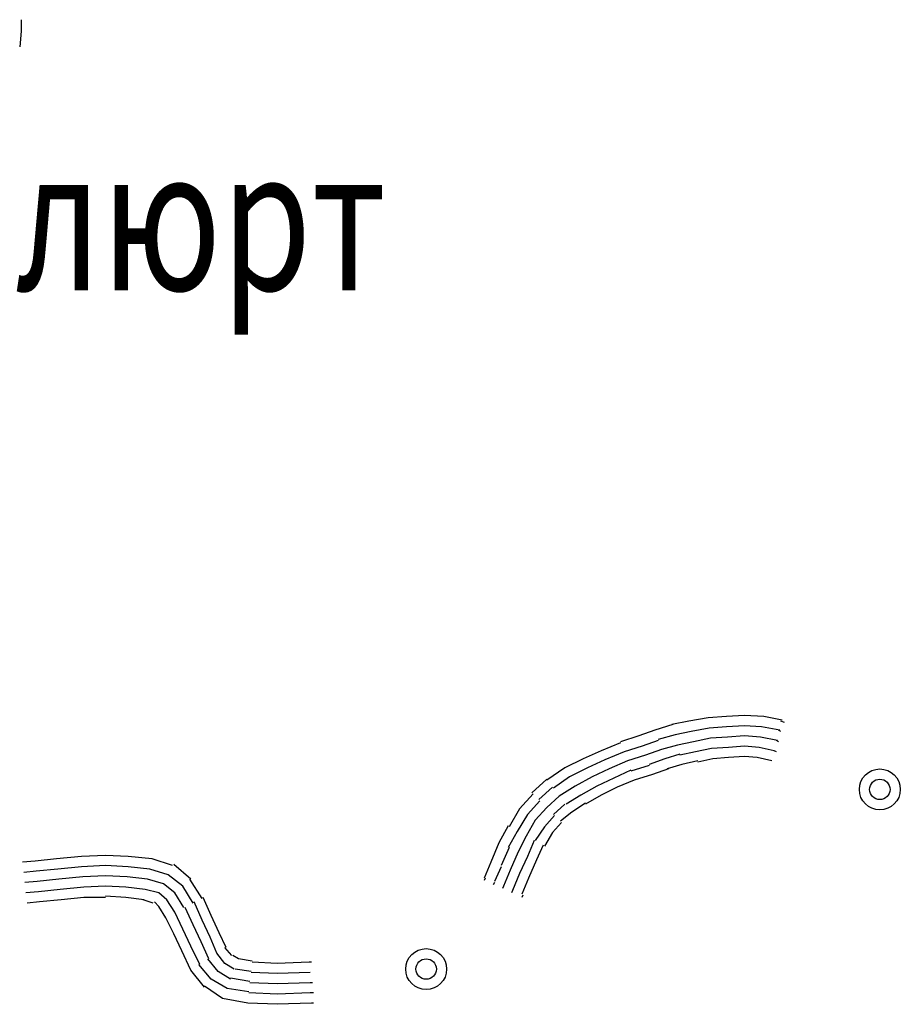
# Model space of a CAD drawing. Extents: x 8687638 to 8704373, y 4709913 to 4740660.
# Drawn here: x 8702248 to 8702278, y 4739761 to 4739794 of the extents above; entities that cross this region are included whole.
import ezdxf

# ---------------------------------------------------------------- set-up
doc = ezdxf.new("R2010")
doc.units = 0
doc.header["$MEASUREMENT"] = 0
doc.linetypes.add('CONTI', pattern=[0])
doc.layers.add('NAD_MDEFAULT', color=132, linetype='CONTI')
doc.layers.add('SIT_LDEFAULT', color=132, linetype='CONTI')
doc.styles.add('SHRFT', font='TXT', dxfattribs={"width": 0.75})

msp = doc.modelspace()

# ---------------------------------------------------------------- linework, layer by layer
at = {"layer": 'SIT_LDEFAULT', "color": 32}
for p, q in [((8702248.036, 4739793.833), (8702248.036, 4739794.216)), ((8702247.998, 4739793.296), (8702248.036, 4739793.833)), ((8702271.171, 4739770.698), (8702270.52, 4739770.583)), ((8702271.784, 4739770.736), (8702271.171, 4739770.698)), ((8702272.397, 4739770.774), (8702271.784, 4739770.736)), ((8702273.048, 4739770.736), (8702272.397, 4739770.774)), ((8702273.661, 4739770.621), (8702273.048, 4739770.736)), ((8702269.984, 4739770.468), (8702269.371, 4739770.276)), ((8702270.52, 4739770.583), (8702269.946, 4739770.468)), ((8702271.21, 4739770.353), (8702270.597, 4739770.238)), ((8702271.784, 4739770.391), (8702271.21, 4739770.353)), ((8702272.397, 4739770.429), (8702271.784, 4739770.391)), ((8702272.972, 4739770.391), (8702272.397, 4739770.429)), ((8702273.584, 4739770.276), (8702272.972, 4739770.391)), ((8702273.738, 4739770.544), (8702273.623, 4739770.583)), ((8702268.835, 4739770.085), (8702268.222, 4739769.893)), ((8702269.371, 4739770.276), (8702268.835, 4739770.085)), ((8702270.061, 4739770.123), (8702269.486, 4739769.97)), ((8702270.597, 4739770.238), (8702270.061, 4739770.123)), ((8702271.248, 4739770.008), (8702270.673, 4739769.893)), ((8702271.823, 4739770.046), (8702271.248, 4739770.008)), ((8702272.397, 4739770.085), (8702271.823, 4739770.046)), ((8702272.933, 4739770.046), (8702272.397, 4739770.085)), ((8702273.508, 4739769.932), (8702272.933, 4739770.046)), ((8702273.623, 4739770.238), (8702273.546, 4739770.276)), ((8702268.222, 4739769.855), (8702267.571, 4739769.587)), ((8702268.95, 4739769.74), (8702268.337, 4739769.549)), ((8702269.486, 4739769.932), (8702268.95, 4739769.74)), ((8702270.137, 4739769.778), (8702269.601, 4739769.625)), ((8702270.673, 4739769.893), (8702270.137, 4739769.778)), ((8702271.286, 4739769.663), (8702270.75, 4739769.549)), ((8702271.861, 4739769.702), (8702271.286, 4739769.663)), ((8702272.397, 4739769.74), (8702271.861, 4739769.702)), ((8702272.895, 4739769.702), (8702272.397, 4739769.74)), ((8702273.393, 4739769.587), (8702272.895, 4739769.702)), ((8702273.546, 4739769.893), (8702273.47, 4739769.932)), ((8702266.958, 4739769.319), (8702266.345, 4739769.012)), ((8702267.571, 4739769.587), (8702266.958, 4739769.319)), ((8702268.337, 4739769.549), (8702267.686, 4739769.28)), ((8702269.065, 4739769.434), (8702268.452, 4739769.242)), ((8702269.601, 4739769.625), (8702269.065, 4739769.434)), ((8702269.716, 4739769.319), (8702269.18, 4739769.127)), ((8702270.214, 4739769.472), (8702269.716, 4739769.319)), ((8702270.75, 4739769.549), (8702270.214, 4739769.434)), ((8702271.325, 4739769.319), (8702270.827, 4739769.204)), ((8702271.861, 4739769.357), (8702271.325, 4739769.319)), ((8702272.397, 4739769.395), (8702271.861, 4739769.357)), ((8702272.818, 4739769.357), (8702272.397, 4739769.395)), ((8702273.316, 4739769.242), (8702272.818, 4739769.357)), ((8702273.47, 4739769.549), (8702273.393, 4739769.587)), ((8702266.345, 4739769.012), (8702265.732, 4739768.591)), ((8702267.111, 4739769.012), (8702266.498, 4739768.706)), ((8702267.686, 4739769.28), (8702267.111, 4739769.012)), ((8702267.839, 4739768.974), (8702267.264, 4739768.706)), ((8702268.452, 4739769.242), (8702267.839, 4739768.974)), ((8702269.18, 4739769.089), (8702268.567, 4739768.897)), ((8702269.831, 4739768.974), (8702269.295, 4739768.782)), ((8702270.29, 4739769.127), (8702269.792, 4739768.974)), ((8702270.827, 4739769.242), (8702270.29, 4739769.127)), ((8702266.498, 4739768.706), (8702265.962, 4739768.323)), ((8702267.264, 4739768.706), (8702266.69, 4739768.399)), ((8702267.992, 4739768.668), (8702267.418, 4739768.399)), ((8702268.567, 4739768.936), (8702267.992, 4739768.668)), ((8702269.295, 4739768.782), (8702268.682, 4739768.591)), ((8702265.732, 4739768.629), (8702265.234, 4739768.17)), ((8702265.924, 4739768.361), (8702265.464, 4739767.94)), ((8702266.69, 4739768.399), (8702266.154, 4739768.055)), ((8702267.418, 4739768.399), (8702266.881, 4739768.093)), ((8702268.107, 4739768.361), (8702267.571, 4739768.093)), ((8702268.682, 4739768.591), (8702268.107, 4739768.361)), ((8702265.273, 4739768.131), (8702264.813, 4739767.633)), ((8702266.154, 4739768.055), (8702265.732, 4739767.672)), ((8702266.881, 4739768.093), (8702266.383, 4739767.787)), ((8702267.571, 4739768.093), (8702267.035, 4739767.787)), ((8702265.503, 4739767.901), (8702265.081, 4739767.442)), ((8702265.732, 4739767.672), (8702265.349, 4739767.25)), ((8702266.345, 4739767.787), (8702265.962, 4739767.442)), ((8702267.035, 4739767.825), (8702266.575, 4739767.518)), ((8702264.813, 4739767.633), (8702264.468, 4739767.021)), ((8702265.081, 4739767.442), (8702264.736, 4739766.867)), ((8702266, 4739767.404), (8702265.656, 4739767.021)), ((8702266.575, 4739767.518), (8702266.192, 4739767.212)), ((8702264.43, 4739767.059), (8702264.124, 4739766.484)), ((8702265.349, 4739767.25), (8702265.043, 4739766.714)), ((8702265.656, 4739767.021), (8702265.349, 4739766.561)), ((8702266.23, 4739767.174), (8702265.924, 4739766.829)), ((8702264.736, 4739766.867), (8702264.43, 4739766.331)), ((8702265.043, 4739766.714), (8702264.775, 4739766.178)), ((8702265.924, 4739766.829), (8702265.656, 4739766.369)), ((8702264.124, 4739766.484), (8702263.855, 4739765.833)), ((8702264.468, 4739766.331), (8702264.2, 4739765.718)), ((8702265.311, 4739766.561), (8702265.081, 4739766.025)), ((8702265.617, 4739766.408), (8702265.388, 4739765.91)), ((8702250.066, 4739766.025), (8702249.224, 4739765.948)), ((8702250.871, 4739766.063), (8702250.066, 4739766.025)), ((8702251.637, 4739766.025), (8702250.871, 4739766.063)), ((8702252.441, 4739765.948), (8702251.637, 4739766.025)), ((8702264.775, 4739766.178), (8702264.507, 4739765.565)), ((8702265.081, 4739766.025), (8702264.813, 4739765.45)), ((8702248.496, 4739765.871), (8702248.075, 4739765.833)), ((8702249.224, 4739765.948), (8702248.496, 4739765.871)), ((8702250.066, 4739765.68), (8702249.262, 4739765.603)), ((8702250.871, 4739765.718), (8702250.066, 4739765.68)), ((8702251.637, 4739765.68), (8702250.871, 4739765.718)), ((8702252.365, 4739765.603), (8702251.637, 4739765.68)), ((8702253.131, 4739765.718), (8702252.441, 4739765.948)), ((8702253.744, 4739765.259), (8702253.169, 4739765.757)), ((8702263.855, 4739765.833), (8702263.626, 4739765.297)), ((8702264.2, 4739765.68), (8702263.97, 4739765.182)), ((8702265.388, 4739765.91), (8702265.119, 4739765.297)), ((8702248.534, 4739765.527), (8702248.113, 4739765.488)), ((8702249.262, 4739765.603), (8702248.534, 4739765.527)), ((8702250.105, 4739765.335), (8702249.3, 4739765.259)), ((8702250.871, 4739765.373), (8702250.105, 4739765.335)), ((8702251.599, 4739765.335), (8702250.871, 4739765.373)), ((8702252.288, 4739765.259), (8702251.599, 4739765.335)), ((8702252.977, 4739765.412), (8702252.365, 4739765.603)), ((8702253.475, 4739765.029), (8702252.977, 4739765.412)), ((8702264.507, 4739765.565), (8702264.277, 4739765.029)), ((8702264.813, 4739765.45), (8702264.583, 4739764.876)), ((8702248.573, 4739765.182), (8702248.151, 4739765.144)), ((8702249.3, 4739765.259), (8702248.573, 4739765.182)), ((8702250.143, 4739764.99), (8702249.339, 4739764.914)), ((8702250.871, 4739765.029), (8702250.143, 4739764.99)), ((8702251.56, 4739764.99), (8702250.871, 4739765.029)), ((8702252.211, 4739764.914), (8702251.56, 4739764.99)), ((8702252.824, 4739765.105), (8702252.288, 4739765.259)), ((8702253.207, 4739764.799), (8702252.824, 4739765.105)), ((8702253.82, 4739764.454), (8702253.475, 4739765.029)), ((8702254.127, 4739764.607), (8702253.705, 4739765.259)), ((8702263.664, 4739765.297), (8702263.626, 4739765.22)), ((8702263.97, 4739765.144), (8702263.932, 4739765.067)), ((8702264.277, 4739765.029), (8702264.239, 4739764.952)), ((8702265.119, 4739765.297), (8702264.89, 4739764.761)), ((8702248.611, 4739764.837), (8702248.19, 4739764.799)), ((8702249.339, 4739764.914), (8702248.611, 4739764.837)), ((8702251.56, 4739764.646), (8702250.871, 4739764.684)), ((8702252.671, 4739764.799), (8702252.211, 4739764.914)), ((8702252.939, 4739764.569), (8702252.671, 4739764.799)), ((8702253.514, 4739764.301), (8702253.207, 4739764.799)), ((8702264.583, 4739764.876), (8702264.545, 4739764.799)), ((8702264.928, 4739764.722), (8702264.89, 4739764.646)), ((8702248.649, 4739764.493), (8702248.228, 4739764.454)), ((8702249.377, 4739764.569), (8702248.649, 4739764.493)), ((8702250.143, 4739764.646), (8702249.377, 4739764.569)), ((8702250.871, 4739764.646), (8702250.143, 4739764.646)), ((8702252.173, 4739764.569), (8702251.56, 4739764.646)), ((8702252.48, 4739764.454), (8702252.135, 4739764.569)), ((8702252.671, 4739764.339), (8702252.518, 4739764.493)), ((8702252.901, 4739763.956), (8702252.671, 4739764.339)), ((8702253.207, 4739764.148), (8702252.939, 4739764.569)), ((8702254.127, 4739763.88), (8702253.858, 4739764.493)), ((8702254.433, 4739764.033), (8702254.165, 4739764.646)), ((8702253.475, 4739763.573), (8702253.207, 4739764.148)), ((8702253.82, 4739763.726), (8702253.552, 4739764.301)), ((8702254.701, 4739763.458), (8702254.433, 4739764.033)), ((8702253.169, 4739763.42), (8702252.901, 4739763.956)), ((8702254.088, 4739763.152), (8702253.82, 4739763.726)), ((8702254.395, 4739763.305), (8702254.127, 4739763.88)), ((8702253.437, 4739762.845), (8702253.169, 4739763.42)), ((8702253.744, 4739762.999), (8702253.475, 4739763.573)), ((8702254.931, 4739762.96), (8702254.701, 4739763.458)), ((8702254.05, 4739762.386), (8702253.744, 4739762.999)), ((8702254.356, 4739762.577), (8702254.088, 4739763.152)), ((8702254.624, 4739762.769), (8702254.395, 4739763.305)), ((8702253.744, 4739762.194), (8702253.437, 4739762.845)), ((8702254.893, 4739762.424), (8702254.624, 4739762.769)), ((8702255.122, 4739762.692), (8702254.893, 4739762.96)), ((8702255.352, 4739762.577), (8702255.161, 4739762.692)), ((8702254.433, 4739761.888), (8702254.012, 4739762.386)), ((8702254.663, 4739762.156), (8702254.318, 4739762.577)), ((8702255.199, 4739762.233), (8702254.893, 4739762.424)), ((8702255.812, 4739762.501), (8702255.352, 4739762.577)), ((8702256.655, 4739762.424), (8702255.812, 4739762.462)), ((8702257.727, 4739762.462), (8702256.655, 4739762.424)), ((8702257.804, 4739762.462), (8702257.727, 4739762.462)), ((8702254.203, 4739761.62), (8702253.744, 4739762.194)), ((8702255.084, 4739761.888), (8702254.663, 4739762.156)), ((8702255.774, 4739762.156), (8702255.237, 4739762.233)), ((8702256.655, 4739762.079), (8702255.774, 4739762.118)), ((8702257.765, 4739762.118), (8702256.655, 4739762.079)), ((8702254.969, 4739761.581), (8702254.433, 4739761.888)), ((8702255.735, 4739761.811), (8702255.084, 4739761.926)), ((8702256.655, 4739761.735), (8702255.735, 4739761.773)), ((8702257.765, 4739761.773), (8702256.655, 4739761.735)), ((8702257.842, 4739761.773), (8702257.765, 4739761.773)), ((8702254.816, 4739761.237), (8702254.203, 4739761.658)), ((8702255.697, 4739761.467), (8702254.969, 4739761.581)), ((8702256.655, 4739761.39), (8702255.697, 4739761.428)), ((8702257.765, 4739761.428), (8702256.655, 4739761.39)), ((8702257.88, 4739761.428), (8702257.765, 4739761.428)), ((8702255.659, 4739761.084), (8702254.816, 4739761.237)), ((8702256.655, 4739761.045), (8702255.659, 4739761.084)), ((8702257.804, 4739761.084), (8702256.655, 4739761.045)), ((8702257.88, 4739761.084), (8702257.804, 4739761.084))]:
    msp.add_line(p, q, dxfattribs=at)
for centre, radius in [((8702276.955, 4739768.285), 0.689), ((8702276.955, 4739768.285), 0.345), ((8702261.672, 4739762.233), 0.689), ((8702261.672, 4739762.233), 0.345)]:
    msp.add_circle(centre, radius, dxfattribs=at)

# ---------------------------------------------------------------- texts
at = {"layer": 'NAD_MDEFAULT', "color": 172, "style": 'SHRFT', "width": 0.75}
msp.add_text('Кизилюрт', height=4.7879, dxfattribs=at).set_placement((8702235.971, 4739785.1))

doc.saveas('drawing.dxf')
